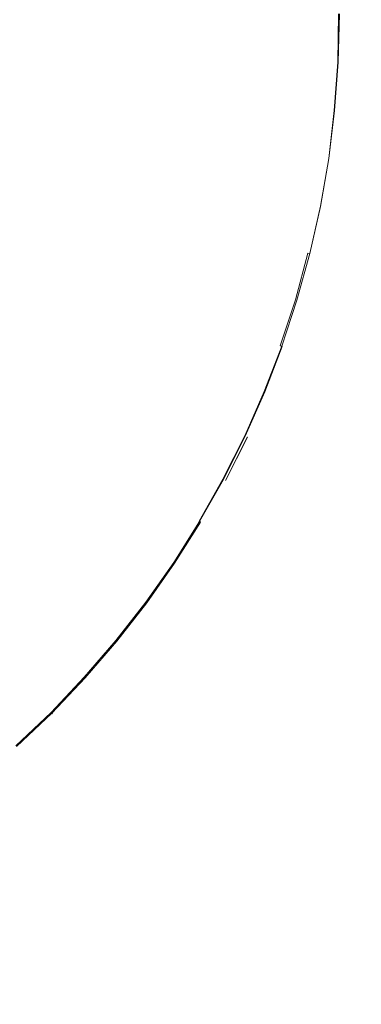
# Model space of a CAD drawing. Extents: x -740 to 860, y -323 to 577.
# Drawn here: x 69 to 82, y -31 to 7 of the extents above; entities that cross this region are included whole.
import ezdxf

# ---------------------------------------------------------------- set-up
doc = ezdxf.new("R2010")
doc.units = 0
doc.header["$LTSCALE"] = 500
doc.header["$MEASUREMENT"] = 0
doc.layers.add('BESCO_AKRYL', color=7, linetype='Continuous')
doc.layers.add('BESCO_KOREK', color=7, linetype='Continuous')

msp = doc.modelspace()

# ---------------------------------------------------------------- linework, layer by layer
at = {"layer": 'BESCO_AKRYL', "lineweight": 0}
for points, invisible_edges in [([(543.934, 449.534, -151.569), (582.379, 141.734, -151.569), (-451.638, -43.376, -151.569), (-443.423, 396.715, -151.569)], 15), ([(503.448, 426.496, -138.18), (-401.164, 378.104, -138.18), (-408.69, -25.105, -138.18), (538.67, 144.492, -138.18)], 15), ([(-382.961, -121.657, -138.18), (523.049, 35.164, -138.18), (538.67, 144.492, -138.18), (-408.69, -25.105, -138.18)], 15), ([(-423.556, -148.759, -151.569), (-451.638, -43.376, -151.569), (582.379, 141.734, -151.569), (565.329, 22.407, -151.569)], 15), ([(-388.896, -128.797, -137.785), (529.543, 30.409, -137.784), (523.049, 35.164, -138.18), (-382.961, -121.657, -138.18)], 15), ([(529.543, 30.409, -137.784), (-388.896, -128.797, -137.785), (-394.874, -135.787, -136.605), (536.085, 25.737, -136.602)], 15), ([(-400.785, -142.485, -134.662), (542.549, 21.249, -134.656), (536.085, 25.737, -136.602), (-394.874, -135.787, -136.605)], 15), ([(-430.033, -156.553, -151.174), (-423.556, -148.759, -151.569), (565.329, 22.407, -151.569), (572.416, 17.216, -151.173)], 15), ([(-406.518, -148.752, -131.991), (548.813, 17.044, -131.981), (542.549, 21.249, -134.656), (-400.785, -142.485, -134.662)], 15), ([(-436.558, -164.182, -149.994), (-430.033, -156.553, -151.174), (572.416, 17.216, -151.173), (579.556, 12.117, -149.991)], 15), ([(-411.964, -154.461, -128.637), (554.753, 13.21, -128.626), (548.813, 17.044, -131.981), (-406.518, -148.752, -131.991)], 15), ([(-417.024, -159.496, -124.66), (560.256, 9.833, -124.65), (554.753, 13.21, -128.626), (-411.964, -154.461, -128.637)], 14), ([(-443.01, -171.492, -148.051), (-436.558, -164.182, -149.994), (579.556, 12.117, -149.991), (586.613, 7.219, -148.045)], 15), ([(-421.599, -163.752, -120.131), (565.219, 6.981, -120.126), (560.256, 9.833, -124.65), (-417.024, -159.496, -124.66)], 15), ([(-449.267, -178.333, -145.38), (-443.01, -171.492, -148.051), (586.613, 7.219, -148.045), (593.449, 2.629, -145.37)], 15), ([(-425.608, -167.143, -115.128), (569.543, 4.721, -115.135), (565.219, 6.981, -120.126), (-421.599, -163.752, -120.131)], 15), ([(-428.976, -169.598, -109.739), (573.148, 3.098, -109.768), (569.543, 4.721, -115.135), (-425.608, -167.143, -115.128)], 15), ([(-431.639, -171.069, -104.059), (575.966, 2.148, -104.119), (573.148, 3.098, -109.768), (-428.976, -169.598, -109.739)], 15), ([(-455.212, -184.564, -142.026), (-449.267, -178.333, -145.38), (593.449, 2.629, -145.37), (599.933, -1.556, -142.015)], 15), ([(-431.639, -171.069, -104.059), (-586.223, -226.304, 286.849), (729.796, -28.968, 266.576), (575.966, 2.148, -104.119)], 15), ([(-460.734, -190.06, -138.049), (-455.212, -184.564, -142.026), (599.933, -1.556, -142.015), (605.939, -5.242, -138.039)], 7), ([(-465.728, -194.705, -133.52), (-460.734, -190.06, -138.049), (605.939, -5.242, -138.039), (611.355, -8.354, -133.515)], 11), ([(-470.103, -198.406, -128.517), (-465.728, -194.705, -133.52), (611.355, -8.354, -133.515), (616.075, -10.822, -128.524)], 15), ([(-473.779, -201.086, -123.128), (-470.103, -198.406, -128.517), (616.075, -10.822, -128.524), (620.01, -12.593, -123.157)], 15), ([(-476.687, -202.692, -117.448), (-473.779, -201.086, -123.128), (620.01, -12.593, -123.157), (623.086, -13.63, -117.508)], 15), ([(-476.687, -202.692, -117.448), (623.086, -13.63, -117.508), (790.986, -47.592, 274.82), (-645.41, -262.979, 274.82)], 11), ([(-586.393, -226.368, 287.249), (-586.581, -226.446, 287.639), (730.628, -29.203, 268.242), (730.183, -29.063, 267.426)], 15), ([(-586.223, -226.304, 286.849), (-586.393, -226.368, 287.249), (730.183, -29.063, 267.426), (729.796, -28.968, 266.576)], 15), ([(-586.79, -226.538, 288.016), (-587.016, -226.643, 288.38), (731.671, -29.614, 269.746), (731.125, -29.387, 269.017)], 15), ([(-586.581, -226.446, 287.639), (-586.79, -226.538, 288.016), (731.125, -29.387, 269.017), (730.628, -29.203, 268.242)], 15), ([(-587.258, -226.76, 288.728), (-587.516, -226.891, 289.06), (732.895, -30.189, 271.047), (732.261, -29.882, 270.425)], 15), ([(-587.016, -226.643, 288.38), (-587.258, -226.76, 288.728), (732.261, -29.882, 270.425), (731.671, -29.614, 269.746)], 15), ([(-587.516, -226.891, 289.06), (-587.79, -227.032, 289.374), (733.564, -30.534, 271.609), (732.895, -30.189, 271.047)], 15), ([(-587.79, -227.032, 289.374), (-588.077, -227.186, 289.67), (734.265, -30.912, 272.107), (733.564, -30.534, 271.609)], 15)]:
    msp.add_3dface(points, dxfattribs=dict(at, invisible_edges=invisible_edges))
at = {"layer": 'BESCO_KOREK', "lineweight": 0}
for points, invisible_edges in [([(80.887, 5.813, -134.268), (59.353, 6.87, -134.269), (59.373, 7.682, -134.269), (80.899, 7.682, -134.269)], 13), ([(66.123, 6.539, -128.058), (69.695, 6.362, -128.728), (69.727, 7.682, -128.728), (66.151, 7.682, -128.058)], 15), ([(69.695, 6.362, -128.728), (72.734, 6.213, -129.423), (72.77, 7.682, -129.423), (69.727, 7.682, -128.728)], 15), ([(72.734, 6.213, -129.423), (75.262, 6.089, -130.109), (75.302, 7.682, -130.109), (72.77, 7.682, -129.423)], 15), ([(75.262, 6.089, -130.109), (77.299, 5.989, -130.752), (77.34, 7.682, -130.752), (75.302, 7.682, -130.109)], 15), ([(77.299, 5.989, -130.752), (78.864, 5.912, -131.32), (78.907, 7.682, -131.32), (77.34, 7.682, -130.752)], 15), ([(78.864, 5.912, -131.32), (79.977, 5.857, -131.778), (80.021, 7.682, -131.778), (78.907, 7.682, -131.32)], 15), ([(79.977, 5.857, -131.778), (80.659, 5.824, -132.094), (80.704, 7.682, -132.094), (80.021, 7.682, -131.778)], 15), ([(80.659, 5.824, -132.094), (80.931, 5.81, -132.233), (80.977, 7.682, -132.233), (80.704, 7.682, -132.094)], 15), ([(81.028, 7.682, -134.253), (81.011, 5.806, -134.244), (80.887, 5.813, -134.268), (80.899, 7.682, -134.269)], 15), ([(80.931, 5.81, -132.233), (81.107, 5.802, -132.333), (81.152, 7.682, -132.333), (80.977, 7.682, -132.233)], 15), ([(81.143, 7.682, -134.206), (81.123, 5.801, -134.19), (81.011, 5.806, -134.244), (81.028, 7.682, -134.253)], 15), ([(81.107, 5.802, -132.333), (81.23, 5.796, -132.422), (81.277, 7.682, -132.422), (81.152, 7.682, -132.333)], 13), ([(81.241, 7.682, -134.134), (81.217, 5.796, -134.112), (81.123, 5.801, -134.19), (81.143, 7.682, -134.206)], 14), ([(81.32, 7.682, -134.039), (81.289, 5.793, -134.013), (81.217, 5.796, -134.112), (81.241, 7.682, -134.134)], 15), ([(81.23, 5.796, -132.422), (81.304, 5.792, -132.508), (81.35, 7.682, -132.508), (81.277, 7.682, -132.422)], 15), ([(81.374, 7.682, -133.928), (81.336, 5.79, -133.897), (81.289, 5.793, -134.013), (81.32, 7.682, -134.039)], 15), ([(81.304, 5.792, -132.508), (81.342, 5.79, -132.604), (81.387, 7.682, -132.604), (81.35, 7.682, -132.508)], 15), ([(81.398, 7.682, -133.802), (81.353, 5.79, -133.769), (81.336, 5.79, -133.897), (81.374, 7.682, -133.928)], 15), ([(81.342, 5.79, -132.604), (81.353, 5.79, -132.727), (81.4, 7.682, -132.727), (81.387, 7.682, -132.604)], 15), ([(81.353, 5.79, -132.727), (81.353, 5.79, -133.769), (81.398, 7.682, -133.802), (81.4, 7.682, -132.727)], 15), ([(80.749, 3.948, -134.268), (59.294, 6.062, -134.269), (59.353, 6.87, -134.269), (80.887, 5.813, -134.268)], 13), ([(66.039, 5.398, -128.058), (69.598, 5.046, -128.728), (69.695, 6.362, -128.728), (66.123, 6.539, -128.058)], 15), ([(69.598, 5.046, -128.728), (72.626, 4.748, -129.423), (72.734, 6.213, -129.423), (69.695, 6.362, -128.728)], 15), ([(72.626, 4.748, -129.423), (75.146, 4.5, -130.109), (75.262, 6.089, -130.109), (72.734, 6.213, -129.423)], 15), ([(80.552, 2.086, -134.265), (59.194, 5.257, -134.269), (59.294, 6.062, -134.269), (80.749, 3.948, -134.268)], 13), ([(75.146, 4.5, -130.109), (77.174, 4.299, -130.752), (77.299, 5.989, -130.752), (75.262, 6.089, -130.109)], 15), ([(77.174, 4.299, -130.752), (78.734, 4.146, -131.32), (78.864, 5.912, -131.32), (77.299, 5.989, -130.752)], 15), ([(78.734, 4.146, -131.32), (79.843, 4.037, -131.778), (79.977, 5.857, -131.778), (78.864, 5.912, -131.32)], 15), ([(79.843, 4.037, -131.778), (80.522, 3.97, -132.094), (80.659, 5.824, -132.094), (79.977, 5.857, -131.778)], 15), ([(80.522, 3.97, -132.094), (80.793, 3.943, -132.233), (80.931, 5.81, -132.233), (80.659, 5.824, -132.094)], 15), ([(80.873, 3.934, -134.244), (80.749, 3.948, -134.268), (80.887, 5.813, -134.268), (81.011, 5.806, -134.244)], 15), ([(80.793, 3.943, -132.233), (80.967, 3.926, -132.333), (81.107, 5.802, -132.333), (80.931, 5.81, -132.233)], 15), ([(80.984, 3.923, -134.19), (80.873, 3.934, -134.244), (81.011, 5.806, -134.244), (81.123, 5.801, -134.19)], 15), ([(80.967, 3.926, -132.333), (81.091, 3.913, -132.422), (81.23, 5.796, -132.422), (81.107, 5.802, -132.333)], 13), ([(81.078, 3.915, -134.112), (80.984, 3.923, -134.19), (81.123, 5.801, -134.19), (81.217, 5.796, -134.112)], 15), ([(81.151, 3.907, -134.013), (81.078, 3.915, -134.112), (81.217, 5.796, -134.112), (81.289, 5.793, -134.013)], 13), ([(81.091, 3.913, -132.422), (81.165, 3.907, -132.508), (81.304, 5.792, -132.508), (81.23, 5.796, -132.422)], 15), ([(81.198, 3.904, -133.897), (81.151, 3.907, -134.013), (81.289, 5.793, -134.013), (81.336, 5.79, -133.897)], 15), ([(81.165, 3.907, -132.508), (81.201, 3.902, -132.604), (81.342, 5.79, -132.604), (81.304, 5.792, -132.508)], 15), ([(81.213, 3.901, -133.769), (81.198, 3.904, -133.897), (81.336, 5.79, -133.897), (81.353, 5.79, -133.769)], 15), ([(81.201, 3.902, -132.604), (81.213, 3.901, -132.727), (81.353, 5.79, -132.727), (81.342, 5.79, -132.604)], 15), ([(81.213, 3.901, -132.727), (81.213, 3.901, -133.769), (81.353, 5.79, -133.769), (81.353, 5.79, -132.727)], 15), ([(65.898, 4.262, -128.058), (69.436, 3.736, -128.728), (69.598, 5.046, -128.728), (66.039, 5.398, -128.058)], 15), ([(80.233, 0.242, -134.265), (59.056, 4.457, -134.269), (59.194, 5.257, -134.269), (80.552, 2.086, -134.265)], 13), ([(69.436, 3.736, -128.728), (72.448, 3.289, -129.423), (72.626, 4.748, -129.423), (69.598, 5.046, -128.728)], 15), ([(72.448, 3.289, -129.423), (74.951, 2.918, -130.109), (75.146, 4.5, -130.109), (72.626, 4.748, -129.423)], 15), ([(79.822, -1.584, -134.265), (58.878, 3.665, -134.269), (59.056, 4.457, -134.269), (80.233, 0.242, -134.265)], 13), ([(65.703, 3.134, -128.058), (69.211, 2.435, -128.728), (69.436, 3.736, -128.728), (65.898, 4.262, -128.058)], 15), ([(74.951, 2.918, -130.109), (76.967, 2.619, -130.752), (77.174, 4.299, -130.752), (75.146, 4.5, -130.109)], 15), ([(76.967, 2.619, -130.752), (78.517, 2.388, -131.32), (78.734, 4.146, -131.32), (77.174, 4.299, -130.752)], 15), ([(78.517, 2.388, -131.32), (79.619, 2.225, -131.778), (79.843, 4.037, -131.778), (78.734, 4.146, -131.32)], 15), ([(79.619, 2.225, -131.778), (80.295, 2.124, -132.094), (80.522, 3.97, -132.094), (79.843, 4.037, -131.778)], 15), ([(80.295, 2.124, -132.094), (80.565, 2.084, -132.233), (80.793, 3.943, -132.233), (80.522, 3.97, -132.094)], 15), ([(80.873, 3.934, -134.244), (80.674, 2.068, -134.233), (80.552, 2.086, -134.265), (80.749, 3.948, -134.268)], 15), ([(80.565, 2.084, -132.233), (80.738, 2.059, -132.333), (80.967, 3.926, -132.333), (80.793, 3.943, -132.233)], 15), ([(80.984, 3.923, -134.19), (80.779, 2.052, -134.173), (80.674, 2.068, -134.233), (80.873, 3.934, -134.244)], 15), ([(80.738, 2.059, -132.333), (80.862, 2.04, -132.422), (81.091, 3.913, -132.422), (80.967, 3.926, -132.333)], 13), ([(81.078, 3.915, -134.112), (80.869, 2.039, -134.089), (80.779, 2.052, -134.173), (80.984, 3.923, -134.19)], 14), ([(80.862, 2.04, -132.422), (80.934, 2.029, -132.508), (81.165, 3.907, -132.508), (81.091, 3.913, -132.422)], 15), ([(81.151, 3.907, -134.013), (80.934, 2.03, -133.985), (80.869, 2.039, -134.089), (81.078, 3.915, -134.112)], 15), ([(81.198, 3.904, -133.897), (80.973, 2.024, -133.866), (80.934, 2.03, -133.985), (81.151, 3.907, -134.013)], 15), ([(80.934, 2.029, -132.508), (80.97, 2.024, -132.604), (81.201, 3.902, -132.604), (81.165, 3.907, -132.508)], 15), ([(80.97, 2.024, -132.604), (80.982, 2.022, -132.727), (81.213, 3.901, -132.727), (81.201, 3.902, -132.604)], 15), ([(81.213, 3.901, -133.769), (80.973, 2.024, -133.866), (81.198, 3.904, -133.897), (81.213, 3.901, -133.769)], 15), ([(80.982, 2.022, -132.727), (80.973, 2.024, -133.866), (81.213, 3.901, -133.769), (81.213, 3.901, -132.727)], 15), ([(79.353, -3.398, -134.26), (58.662, 2.884, -134.269), (58.878, 3.665, -134.269), (79.822, -1.584, -134.265)], 13), ([(69.211, 2.435, -128.728), (72.196, 1.842, -129.423), (72.448, 3.289, -129.423), (69.436, 3.736, -128.728)], 15), ([(65.453, 2.018, -128.058), (68.922, 1.148, -128.728), (69.211, 2.435, -128.728), (65.703, 3.134, -128.058)], 15), ([(72.196, 1.842, -129.423), (74.678, 1.347, -130.109), (74.951, 2.918, -130.109), (72.448, 3.289, -129.423)], 15), ([(78.766, -5.177, -134.26), (58.409, 2.113, -134.269), (58.662, 2.884, -134.269), (79.353, -3.398, -134.26)], 13), ([(74.678, 1.347, -130.109), (76.678, 0.949, -130.752), (76.967, 2.619, -130.752), (74.951, 2.918, -130.109)], 15), ([(68.922, 1.148, -128.728), (71.874, 0.408, -129.423), (72.196, 1.842, -129.423), (69.211, 2.435, -128.728)], 15), ([(76.678, 0.949, -130.752), (78.214, 0.644, -131.32), (78.517, 2.388, -131.32), (76.967, 2.619, -130.752)], 15), ([(78.214, 0.644, -131.32), (79.308, 0.426, -131.778), (79.619, 2.225, -131.778), (78.517, 2.388, -131.32)], 15), ([(78.092, -6.925, -134.26), (58.116, 1.357, -134.269), (58.409, 2.113, -134.269), (78.766, -5.177, -134.26)], 13), ([(65.147, 0.915, -128.058), (68.571, -0.125, -128.728), (68.922, 1.148, -128.728), (65.453, 2.018, -128.058)], 15), ([(79.308, 0.426, -131.778), (79.977, 0.293, -132.094), (80.295, 2.124, -132.094), (79.619, 2.225, -131.778)], 15), ([(79.977, 0.293, -132.094), (80.244, 0.239, -132.233), (80.565, 2.084, -132.233), (80.295, 2.124, -132.094)], 15), ([(80.352, 0.217, -134.233), (80.233, 0.242, -134.265), (80.552, 2.086, -134.265), (80.674, 2.068, -134.233)], 15), ([(80.244, 0.239, -132.233), (80.417, 0.206, -132.333), (80.738, 2.059, -132.333), (80.565, 2.084, -132.233)], 15), ([(80.458, 0.197, -134.173), (80.352, 0.217, -134.233), (80.674, 2.068, -134.233), (80.779, 2.052, -134.173)], 15), ([(80.417, 0.206, -132.333), (80.538, 0.181, -132.422), (80.862, 2.04, -132.422), (80.738, 2.059, -132.333)], 13), ([(80.545, 0.18, -134.089), (80.458, 0.197, -134.173), (80.779, 2.052, -134.173), (80.869, 2.039, -134.089)], 15), ([(80.538, 0.181, -132.422), (80.61, 0.167, -132.508), (80.934, 2.029, -132.508), (80.862, 2.04, -132.422)], 15), ([(80.61, 0.167, -133.985), (80.545, 0.18, -134.089), (80.869, 2.039, -134.089), (80.934, 2.03, -133.985)], 13), ([(80.649, 0.159, -133.866), (80.61, 0.167, -133.985), (80.934, 2.03, -133.985), (80.973, 2.024, -133.866)], 15), ([(80.61, 0.167, -132.508), (80.648, 0.159, -132.604), (80.97, 2.024, -132.604), (80.934, 2.029, -132.508)], 15), ([(80.648, 0.159, -132.604), (80.659, 0.156, -132.727), (80.982, 2.022, -132.727), (80.97, 2.024, -132.604)], 15), ([(80.659, 0.156, -132.727), (80.649, 0.159, -133.866), (80.973, 2.024, -133.866), (80.982, 2.022, -132.727)], 15), ([(71.874, 0.408, -129.423), (74.33, -0.208, -130.109), (74.678, 1.347, -130.109), (72.196, 1.842, -129.423)], 15), ([(77.335, -8.637, -134.26), (57.787, 0.614, -134.269), (58.116, 1.357, -134.269), (78.092, -6.925, -134.26)], 13), ([(74.33, -0.208, -130.109), (76.306, -0.703, -130.752), (76.678, 0.949, -130.752), (74.678, 1.347, -130.109)], 15), ([(68.571, -0.125, -128.728), (71.483, -1.008, -129.423), (71.874, 0.408, -129.423), (68.922, 1.148, -128.728)], 15), ([(76.306, -0.703, -130.752), (77.827, -1.084, -131.32), (78.214, 0.644, -131.32), (76.678, 0.949, -130.752)], 15), ([(76.492, -10.31, -134.26), (57.423, -0.111, -134.269), (57.787, 0.614, -134.269), (77.335, -8.637, -134.26)], 13), ([(71.483, -1.008, -129.423), (73.904, -1.744, -130.109), (74.33, -0.208, -130.109), (71.874, 0.408, -129.423)], 15), ([(77.827, -1.084, -131.32), (78.907, -1.355, -131.778), (79.308, 0.426, -131.778), (78.214, 0.644, -131.32)], 15), ([(78.907, -1.355, -131.778), (79.57, -1.522, -132.094), (79.977, 0.293, -132.094), (79.308, 0.426, -131.778)], 15), ([(79.57, -1.522, -132.094), (79.835, -1.587, -132.233), (80.244, 0.239, -132.233), (79.977, 0.293, -132.094)], 15), ([(79.941, -1.615, -134.233), (79.822, -1.584, -134.265), (80.233, 0.242, -134.265), (80.352, 0.217, -134.233)], 15), ([(79.835, -1.587, -132.233), (80.005, -1.63, -132.333), (80.417, 0.206, -132.333), (80.244, 0.239, -132.233)], 15), ([(80.045, -1.641, -134.173), (79.941, -1.615, -134.233), (80.352, 0.217, -134.233), (80.458, 0.197, -134.173)], 15), ([(80.005, -1.63, -132.333), (80.125, -1.661, -132.422), (80.538, 0.181, -132.422), (80.417, 0.206, -132.333)], 13), ([(80.132, -1.662, -134.089), (80.045, -1.641, -134.173), (80.458, 0.197, -134.173), (80.545, 0.18, -134.089)], 15), ([(80.125, -1.661, -132.422), (80.197, -1.678, -132.508), (80.61, 0.167, -132.508), (80.538, 0.181, -132.422)], 15), ([(80.197, -1.678, -133.985), (80.132, -1.662, -134.089), (80.545, 0.18, -134.089), (80.61, 0.167, -133.985)], 13), ([(80.197, -1.678, -132.508), (80.233, -1.688, -132.604), (80.648, 0.159, -132.604), (80.61, 0.167, -132.508)], 15), ([(80.236, -1.688, -133.866), (80.197, -1.678, -133.985), (80.61, 0.167, -133.985), (80.649, 0.159, -133.866)], 15), ([(80.233, -1.688, -132.604), (80.244, -1.689, -132.727), (80.659, 0.156, -132.727), (80.648, 0.159, -132.604)], 15), ([(80.244, -1.689, -132.727), (80.236, -1.688, -133.866), (80.649, 0.159, -133.866), (80.659, 0.156, -132.727)], 15), ([(75.569, -11.941, -134.26), (57.023, -0.816, -134.269), (57.423, -0.111, -134.269), (76.492, -10.31, -134.26)], 13), ([(68.156, -1.377, -128.728), (71.022, -2.403, -129.423), (71.483, -1.008, -129.423), (68.571, -0.125, -128.728)], 15), ([(73.904, -1.744, -130.109), (75.855, -2.335, -130.752), (76.306, -0.703, -130.752), (74.33, -0.208, -130.109)], 15), ([(75.855, -2.335, -130.752), (77.354, -2.791, -131.32), (77.827, -1.084, -131.32), (76.306, -0.703, -130.752)], 15), ([(74.568, -13.523, -134.26), (56.589, -1.501, -134.269), (57.023, -0.816, -134.269), (75.569, -11.941, -134.26)], 13), ([(71.022, -2.403, -129.423), (73.405, -3.257, -130.109), (73.904, -1.744, -130.109), (71.483, -1.008, -129.423)], 15), ([(77.354, -2.791, -131.32), (78.421, -3.114, -131.778), (78.907, -1.355, -131.778), (77.827, -1.084, -131.32)], 15), ([(73.491, -15.054, -134.26), (56.123, -2.165, -134.269), (56.589, -1.501, -134.269), (74.568, -13.523, -134.26)], 13), ([(67.682, -2.609, -128.728), (70.493, -3.774, -129.423), (71.022, -2.403, -129.423), (68.156, -1.377, -128.728)], 15), ([(78.421, -3.114, -131.778), (79.074, -3.313, -132.094), (79.57, -1.522, -132.094), (78.907, -1.355, -131.778)], 15), ([(79.074, -3.313, -132.094), (79.335, -3.392, -132.233), (79.835, -1.587, -132.233), (79.57, -1.522, -132.094)], 15), ([(73.405, -3.257, -130.109), (75.324, -3.945, -130.752), (75.855, -2.335, -130.752), (73.904, -1.744, -130.109)], 15), ([(79.335, -3.392, -132.233), (79.503, -3.443, -132.333), (80.005, -1.63, -132.333), (79.835, -1.587, -132.233)], 15), ([(79.941, -1.615, -134.233), (79.467, -3.432, -134.221), (79.353, -3.398, -134.26), (79.822, -1.584, -134.265)], 15), ([(80.045, -1.641, -134.173), (79.568, -3.462, -134.154), (79.467, -3.432, -134.221), (79.941, -1.615, -134.233)], 14), ([(79.503, -3.443, -132.333), (79.622, -3.479, -132.422), (80.125, -1.661, -132.422), (80.005, -1.63, -132.333)], 13), ([(80.132, -1.662, -134.089), (79.648, -3.487, -134.065), (79.568, -3.462, -134.154), (80.045, -1.641, -134.173)], 7), ([(79.622, -3.479, -132.422), (79.692, -3.501, -132.508), (80.197, -1.678, -132.508), (80.125, -1.661, -132.422)], 15), ([(80.197, -1.678, -133.985), (79.705, -3.504, -133.957), (79.648, -3.487, -134.065), (80.132, -1.662, -134.089)], 15), ([(79.692, -3.501, -132.508), (79.728, -3.511, -132.604), (80.233, -1.688, -132.604), (80.197, -1.678, -132.508)], 15), ([(80.236, -1.688, -133.866), (79.735, -3.514, -133.835), (79.705, -3.504, -133.957), (80.197, -1.678, -133.985)], 15), ([(79.728, -3.511, -132.604), (79.739, -3.515, -132.727), (80.244, -1.689, -132.727), (80.233, -1.688, -132.604)], 15), ([(79.739, -3.515, -132.727), (79.735, -3.514, -133.835), (80.236, -1.688, -133.866), (80.244, -1.689, -132.727)], 15), ([(72.339, -16.532, -134.26), (55.624, -2.805, -134.269), (56.123, -2.165, -134.269), (73.491, -15.054, -134.26)], 13), ([(67.148, -3.815, -128.728), (69.898, -5.119, -129.423), (70.493, -3.774, -129.423), (67.682, -2.609, -128.728)], 15), ([(70.493, -3.774, -129.423), (72.831, -4.744, -130.109), (73.405, -3.257, -130.109), (71.022, -2.403, -129.423)], 15), ([(75.324, -3.945, -130.752), (76.799, -4.472, -131.32), (77.354, -2.791, -131.32), (75.855, -2.335, -130.752)], 15), ([(71.115, -17.951, -134.26), (55.095, -3.419, -134.269), (55.624, -2.805, -134.269), (72.339, -16.532, -134.26)], 13), ([(76.799, -4.472, -131.32), (77.849, -4.848, -131.778), (78.421, -3.114, -131.778), (77.354, -2.791, -131.32)], 15), ([(69.756, -19.238, -134.269), (54.536, -4.006, -134.269), (55.095, -3.419, -134.269), (71.115, -17.951, -134.26)], 13), ([(72.831, -4.744, -130.109), (74.716, -5.525, -130.752), (75.324, -3.945, -130.752), (73.405, -3.257, -130.109)], 15), ([(77.849, -4.848, -131.778), (78.492, -5.078, -132.094), (79.074, -3.313, -132.094), (78.421, -3.114, -131.778)], 15), ([(78.492, -5.078, -132.094), (78.748, -5.17, -132.233), (79.335, -3.392, -132.233), (79.074, -3.313, -132.094)], 15), ([(78.748, -5.17, -132.233), (78.914, -5.229, -132.333), (79.503, -3.443, -132.333), (79.335, -3.392, -132.233)], 15), ([(78.878, -5.216, -134.221), (78.766, -5.177, -134.26), (79.353, -3.398, -134.26), (79.467, -3.432, -134.221)], 15), ([(78.976, -5.251, -134.154), (78.878, -5.216, -134.221), (79.467, -3.432, -134.221), (79.568, -3.462, -134.154)], 15), ([(78.914, -5.229, -132.333), (79.03, -5.271, -132.422), (79.622, -3.479, -132.422), (79.503, -3.443, -132.333)], 13), ([(66.555, -4.994, -128.728), (69.239, -6.431, -129.423), (69.898, -5.119, -129.423), (67.148, -3.815, -128.728)], 15), ([(69.898, -5.119, -129.423), (72.187, -6.201, -130.109), (72.831, -4.744, -130.109), (70.493, -3.774, -129.423)], 15), ([(79.055, -5.28, -134.065), (78.976, -5.251, -134.154), (79.568, -3.462, -134.154), (79.648, -3.487, -134.065)], 13), ([(79.03, -5.271, -132.422), (79.1, -5.296, -132.508), (79.692, -3.501, -132.508), (79.622, -3.479, -132.422)], 15), ([(79.111, -5.301, -133.957), (79.055, -5.28, -134.065), (79.648, -3.487, -134.065), (79.705, -3.504, -133.957)], 15), ([(79.1, -5.296, -132.508), (79.135, -5.308, -132.604), (79.728, -3.511, -132.604), (79.692, -3.501, -132.508)], 15), ([(79.142, -5.312, -133.835), (79.111, -5.301, -133.957), (79.705, -3.504, -133.957), (79.735, -3.514, -133.835)], 15), ([(79.135, -5.308, -132.604), (79.146, -5.312, -132.727), (79.739, -3.515, -132.727), (79.728, -3.511, -132.604)], 15), ([(79.146, -5.312, -132.727), (79.142, -5.312, -133.835), (79.735, -3.514, -133.835), (79.739, -3.515, -132.727)], 15), ([(68.47, -20.599, -134.26), (53.948, -4.566, -134.269), (54.536, -4.006, -134.269), (69.756, -19.238, -134.269)], 13), ([(74.716, -5.525, -130.752), (76.162, -6.124, -131.32), (76.799, -4.472, -131.32), (75.324, -3.945, -130.752)], 15), ([(76.162, -6.124, -131.32), (77.192, -6.551, -131.778), (77.849, -4.848, -131.778), (76.799, -4.472, -131.32)], 15), ([(72.187, -6.201, -130.109), (74.03, -7.072, -130.752), (74.716, -5.525, -130.752), (72.831, -4.744, -130.109)], 15), ([(77.192, -6.551, -131.778), (77.823, -6.812, -132.094), (78.492, -5.078, -132.094), (77.849, -4.848, -131.778)], 15), ([(65.905, -6.143, -128.728), (68.514, -7.709, -129.423), (69.239, -6.431, -129.423), (66.555, -4.994, -128.728)], 15), ([(69.239, -6.431, -129.423), (71.47, -7.624, -130.109), (72.187, -6.201, -130.109), (69.898, -5.119, -129.423)], 15), ([(77.823, -6.812, -132.094), (78.076, -6.917, -132.233), (78.748, -5.17, -132.233), (78.492, -5.078, -132.094)], 15), ([(78.076, -6.917, -132.233), (78.236, -6.985, -132.333), (78.914, -5.229, -132.333), (78.748, -5.17, -132.233)], 15), ([(78.203, -6.97, -134.221), (78.092, -6.925, -134.26), (78.766, -5.177, -134.26), (78.878, -5.216, -134.221)], 15), ([(78.298, -7.01, -134.154), (78.203, -6.97, -134.221), (78.878, -5.216, -134.221), (78.976, -5.251, -134.154)], 15), ([(78.236, -6.985, -132.333), (78.352, -7.032, -132.422), (79.03, -5.271, -132.422), (78.914, -5.229, -132.333)], 13), ([(78.376, -7.042, -134.065), (78.298, -7.01, -134.154), (78.976, -5.251, -134.154), (79.055, -5.28, -134.065)], 11), ([(78.352, -7.032, -132.422), (78.42, -7.061, -132.508), (79.1, -5.296, -132.508), (79.03, -5.271, -132.422)], 15), ([(78.431, -7.065, -133.957), (78.376, -7.042, -134.065), (79.055, -5.28, -134.065), (79.111, -5.301, -133.957)], 13), ([(78.42, -7.061, -132.508), (78.455, -7.075, -132.604), (79.135, -5.308, -132.604), (79.1, -5.296, -132.508)], 15), ([(78.462, -7.078, -133.835), (78.431, -7.065, -133.957), (79.111, -5.301, -133.957), (79.142, -5.312, -133.835)], 15), ([(78.455, -7.075, -132.604), (78.466, -7.079, -132.727), (79.146, -5.312, -132.727), (79.135, -5.308, -132.604)], 15), ([(78.466, -7.079, -132.727), (78.462, -7.078, -133.835), (79.142, -5.312, -133.835), (79.146, -5.312, -132.727)], 15), ([(74.03, -7.072, -130.752), (75.446, -7.743, -131.32), (76.162, -6.124, -131.32), (74.716, -5.525, -130.752)], 15), ([(75.446, -7.743, -131.32), (76.454, -8.221, -131.778), (77.192, -6.551, -131.778), (76.162, -6.124, -131.32)], 15), ([(68.514, -7.709, -129.423), (70.685, -9.011, -130.109), (71.47, -7.624, -130.109), (69.239, -6.431, -129.423)], 15), ([(71.47, -7.624, -130.109), (73.268, -8.586, -130.752), (74.03, -7.072, -130.752), (72.187, -6.201, -130.109)], 15), ([(76.454, -8.221, -131.778), (77.07, -8.513, -132.094), (77.823, -6.812, -132.094), (77.192, -6.551, -131.778)], 15), ([(77.07, -8.513, -132.094), (77.317, -8.629, -132.233), (78.076, -6.917, -132.233), (77.823, -6.812, -132.094)], 15), ([(73.268, -8.586, -130.752), (74.649, -9.325, -131.32), (75.446, -7.743, -131.32), (74.03, -7.072, -130.752)], 15), ([(77.317, -8.629, -132.233), (77.476, -8.704, -132.333), (78.236, -6.985, -132.333), (78.076, -6.917, -132.233)], 15), ([(77.441, -8.688, -134.221), (77.335, -8.637, -134.26), (78.092, -6.925, -134.26), (78.203, -6.97, -134.221)], 15), ([(77.535, -8.733, -134.154), (77.441, -8.688, -134.221), (78.203, -6.97, -134.221), (78.298, -7.01, -134.154)], 15), ([(77.476, -8.704, -132.333), (77.589, -8.757, -132.422), (78.352, -7.032, -132.422), (78.236, -6.985, -132.333)], 13), ([(77.611, -8.768, -134.065), (77.535, -8.733, -134.154), (78.298, -7.01, -134.154), (78.376, -7.042, -134.065)], 15), ([(77.589, -8.757, -132.422), (77.654, -8.789, -132.508), (78.42, -7.061, -132.508), (78.352, -7.032, -132.422)], 15), ([(77.665, -8.794, -133.957), (77.611, -8.768, -134.065), (78.376, -7.042, -134.065), (78.431, -7.065, -133.957)], 13), ([(77.654, -8.789, -132.508), (77.687, -8.805, -132.604), (78.455, -7.075, -132.604), (78.42, -7.061, -132.508)], 15), ([(77.694, -8.808, -133.835), (77.665, -8.794, -133.957), (78.431, -7.065, -133.957), (78.462, -7.078, -133.835)], 15), ([(77.687, -8.805, -132.604), (77.698, -8.81, -132.727), (78.466, -7.079, -132.727), (78.455, -7.075, -132.604)], 14), ([(77.698, -8.81, -132.727), (77.694, -8.808, -133.835), (78.462, -7.078, -133.835), (78.466, -7.079, -132.727)], 15), ([(70.685, -9.011, -130.109), (72.434, -10.06, -130.752), (73.268, -8.586, -130.752), (71.47, -7.624, -130.109)], 15), ([(67.729, -8.95, -129.423), (69.833, -10.357, -130.109), (70.685, -9.011, -130.109), (68.514, -7.709, -129.423)], 15), ([(74.649, -9.325, -131.32), (75.632, -9.851, -131.778), (76.454, -8.221, -131.778), (75.446, -7.743, -131.32)], 15), ([(75.632, -9.851, -131.778), (76.235, -10.173, -132.094), (77.07, -8.513, -132.094), (76.454, -8.221, -131.778)], 15), ([(72.434, -10.06, -130.752), (73.777, -10.866, -131.32), (74.649, -9.325, -131.32), (73.268, -8.586, -130.752)], 15), ([(76.235, -10.173, -132.094), (76.476, -10.301, -132.233), (77.317, -8.629, -132.233), (77.07, -8.513, -132.094)], 15), ([(76.476, -10.301, -132.233), (76.631, -10.384, -132.333), (77.476, -8.704, -132.333), (77.317, -8.629, -132.233)], 15), ([(76.598, -10.367, -134.221), (76.492, -10.31, -134.26), (77.335, -8.637, -134.26), (77.441, -8.688, -134.221)], 15), ([(76.689, -10.415, -134.154), (76.598, -10.367, -134.221), (77.441, -8.688, -134.221), (77.535, -8.733, -134.154)], 15), ([(76.631, -10.384, -132.333), (76.74, -10.443, -132.422), (77.589, -8.757, -132.422), (77.476, -8.704, -132.333)], 13), ([(76.764, -10.455, -134.065), (76.689, -10.415, -134.154), (77.535, -8.733, -134.154), (77.611, -8.768, -134.065)], 15), ([(76.74, -10.443, -132.422), (76.805, -10.478, -132.508), (77.654, -8.789, -132.508), (77.589, -8.757, -132.422)], 15), ([(76.816, -10.483, -133.957), (76.764, -10.455, -134.065), (77.611, -8.768, -134.065), (77.665, -8.794, -133.957)], 13), ([(76.805, -10.478, -132.508), (76.837, -10.495, -132.604), (77.687, -8.805, -132.604), (77.654, -8.789, -132.508)], 13), ([(76.844, -10.498, -133.835), (76.816, -10.483, -133.957), (77.665, -8.794, -133.957), (77.694, -8.808, -133.835)], 15), ([(77.698, -8.81, -132.727), (76.848, -10.5, -132.727), (76.837, -10.495, -132.604), (77.698, -8.81, -132.727)], 10), ([(76.848, -10.5, -132.727), (76.844, -10.498, -133.835), (77.694, -8.808, -133.835), (77.698, -8.81, -132.727)], 15), ([(66.884, -10.152, -129.423), (68.916, -11.66, -130.109), (69.833, -10.357, -130.109), (67.729, -8.95, -129.423)], 15), ([(69.833, -10.357, -130.109), (71.528, -11.491, -130.752), (72.434, -10.06, -130.752), (70.685, -9.011, -130.109)], 15), ([(73.777, -10.866, -131.32), (74.734, -11.439, -131.778), (75.632, -9.851, -131.778), (74.649, -9.325, -131.32)], 15), ([(74.734, -11.439, -131.778), (75.32, -11.79, -132.094), (76.235, -10.173, -132.094), (75.632, -9.851, -131.778)], 15), ([(65.981, -11.31, -129.423), (67.936, -12.917, -130.109), (68.916, -11.66, -130.109), (66.884, -10.152, -129.423)], 15), ([(71.528, -11.491, -130.752), (72.831, -12.361, -131.32), (73.777, -10.866, -131.32), (72.434, -10.06, -130.752)], 15), ([(75.32, -11.79, -132.094), (75.554, -11.93, -132.233), (76.476, -10.301, -132.233), (76.235, -10.173, -132.094)], 15), ([(75.554, -11.93, -132.233), (75.703, -12.021, -132.333), (76.631, -10.384, -132.333), (76.476, -10.301, -132.233)], 15), ([(75.673, -12.002, -134.221), (75.569, -11.941, -134.26), (76.492, -10.31, -134.26), (76.598, -10.367, -134.221)], 15), ([(68.916, -11.66, -130.109), (70.554, -12.876, -130.752), (71.528, -11.491, -130.752), (69.833, -10.357, -130.109)], 15), ([(75.76, -12.055, -134.154), (75.673, -12.002, -134.221), (76.598, -10.367, -134.221), (76.689, -10.415, -134.154)], 15), ([(75.703, -12.021, -132.333), (75.811, -12.085, -132.422), (76.74, -10.443, -132.422), (76.631, -10.384, -132.333)], 13), ([(75.833, -12.098, -134.065), (75.76, -12.055, -134.154), (76.689, -10.415, -134.154), (76.764, -10.455, -134.065)], 15), ([(75.811, -12.085, -132.422), (75.873, -12.123, -132.508), (76.805, -10.478, -132.508), (76.74, -10.443, -132.422)], 15), ([(75.884, -12.129, -133.957), (75.833, -12.098, -134.065), (76.764, -10.455, -134.065), (76.816, -10.483, -133.957)], 13), ([(75.873, -12.123, -132.508), (75.905, -12.141, -132.604), (76.837, -10.495, -132.604), (76.805, -10.478, -132.508)], 15), ([(75.912, -12.145, -133.835), (75.884, -12.129, -133.957), (76.816, -10.483, -133.957), (76.844, -10.498, -133.835)], 15), ([(75.905, -12.141, -132.604), (75.916, -12.148, -132.727), (76.848, -10.5, -132.727), (76.837, -10.495, -132.604)], 11), ([(75.916, -12.148, -132.727), (75.912, -12.145, -133.835), (76.844, -10.498, -133.835), (76.848, -10.5, -132.727)], 15), ([(72.831, -12.361, -131.32), (73.757, -12.981, -131.778), (74.734, -11.439, -131.778), (73.777, -10.866, -131.32)], 15), ([(70.554, -12.876, -130.752), (71.812, -13.81, -131.32), (72.831, -12.361, -131.32), (71.528, -11.491, -130.752)], 15), ([(73.757, -12.981, -131.778), (74.326, -13.361, -132.094), (75.32, -11.79, -132.094), (74.734, -11.439, -131.778)], 15), ([(67.936, -12.917, -130.109), (69.512, -14.211, -130.752), (70.554, -12.876, -130.752), (68.916, -11.66, -130.109)], 15), ([(74.326, -13.361, -132.094), (74.552, -13.512, -132.233), (75.554, -11.93, -132.233), (75.32, -11.79, -132.094)], 15), ([(74.552, -13.512, -132.233), (74.698, -13.61, -132.333), (75.703, -12.021, -132.333), (75.554, -11.93, -132.233)], 15), ([(74.667, -13.59, -134.221), (74.568, -13.523, -134.26), (75.569, -11.941, -134.26), (75.673, -12.002, -134.221)], 15), ([(74.753, -13.648, -134.154), (74.667, -13.59, -134.221), (75.673, -12.002, -134.221), (75.76, -12.055, -134.154)], 15), ([(74.698, -13.61, -132.333), (74.801, -13.679, -132.422), (75.811, -12.085, -132.422), (75.703, -12.021, -132.333)], 15), ([(74.824, -13.694, -134.065), (74.753, -13.648, -134.154), (75.76, -12.055, -134.154), (75.833, -12.098, -134.065)], 15), ([(74.801, -13.679, -132.422), (74.862, -13.72, -132.508), (75.873, -12.123, -132.508), (75.811, -12.085, -132.422)], 9), ([(74.873, -13.728, -133.957), (74.824, -13.694, -134.065), (75.833, -12.098, -134.065), (75.884, -12.129, -133.957)], 13), ([(74.862, -13.72, -132.508), (74.893, -13.741, -132.604), (75.905, -12.141, -132.604), (75.873, -12.123, -132.508)], 15), ([(74.9, -13.745, -133.835), (74.873, -13.728, -133.957), (75.884, -12.129, -133.957), (75.912, -12.145, -133.835)], 15), ([(74.893, -13.741, -132.604), (74.904, -13.747, -132.727), (75.916, -12.148, -132.727), (75.905, -12.141, -132.604)], 15), ([(74.904, -13.747, -132.727), (74.9, -13.745, -133.835), (75.912, -12.145, -133.835), (75.916, -12.148, -132.727)], 15), ([(71.812, -13.81, -131.32), (72.708, -14.474, -131.778), (73.757, -12.981, -131.778), (72.831, -12.361, -131.32)], 15), ([(66.896, -14.124, -130.109), (68.408, -15.494, -130.752), (69.512, -14.211, -130.752), (67.936, -12.917, -130.109)], 15), ([(69.512, -14.211, -130.752), (70.724, -15.206, -131.32), (71.812, -13.81, -131.32), (70.554, -12.876, -130.752)], 15), ([(72.708, -14.474, -131.778), (73.257, -14.882, -132.094), (74.326, -13.361, -132.094), (73.757, -12.981, -131.778)], 15), ([(73.257, -14.882, -132.094), (73.474, -15.043, -132.233), (74.552, -13.512, -132.233), (74.326, -13.361, -132.094)], 15), ([(73.474, -15.043, -132.233), (73.615, -15.148, -132.333), (74.698, -13.61, -132.333), (74.552, -13.512, -132.233)], 15), ([(73.586, -15.126, -134.221), (73.491, -15.054, -134.26), (74.568, -13.523, -134.26), (74.667, -13.59, -134.221)], 15), ([(73.669, -15.188, -134.154), (73.586, -15.126, -134.221), (74.667, -13.59, -134.221), (74.753, -13.648, -134.154)], 15), ([(73.615, -15.148, -132.333), (73.716, -15.222, -132.422), (74.801, -13.679, -132.422), (74.698, -13.61, -132.333)], 15), ([(73.737, -15.238, -134.065), (73.669, -15.188, -134.154), (74.753, -13.648, -134.154), (74.824, -13.694, -134.065)], 15), ([(73.716, -15.222, -132.422), (73.775, -15.267, -132.508), (74.862, -13.72, -132.508), (74.801, -13.679, -132.422)], 13), ([(73.784, -15.274, -133.957), (73.737, -15.238, -134.065), (74.824, -13.694, -134.065), (74.873, -13.728, -133.957)], 13), ([(73.775, -15.267, -132.508), (73.804, -15.289, -132.604), (74.893, -13.741, -132.604), (74.862, -13.72, -132.508)], 15), ([(73.81, -15.293, -133.835), (73.784, -15.274, -133.957), (74.873, -13.728, -133.957), (74.9, -13.745, -133.835)], 15), ([(73.804, -15.289, -132.604), (73.814, -15.296, -132.727), (74.904, -13.747, -132.727), (74.893, -13.741, -132.604)], 15), ([(73.814, -15.296, -132.727), (73.81, -15.293, -133.835), (74.9, -13.745, -133.835), (74.904, -13.747, -132.727)], 15), ([(70.724, -15.206, -131.32), (71.585, -15.913, -131.778), (72.708, -14.474, -131.778), (71.812, -13.81, -131.32)], 15), ([(68.408, -15.494, -130.752), (69.568, -16.547, -131.32), (70.724, -15.206, -131.32), (69.512, -14.211, -130.752)], 15), ([(71.585, -15.913, -131.778), (72.113, -16.346, -132.094), (73.257, -14.882, -132.094), (72.708, -14.474, -131.778)], 15), ([(72.113, -16.346, -132.094), (72.324, -16.52, -132.233), (73.474, -15.043, -132.233), (73.257, -14.882, -132.094)], 15), ([(69.568, -16.547, -131.32), (70.393, -17.295, -131.778), (71.585, -15.913, -131.778), (70.724, -15.206, -131.32)], 15), ([(72.324, -16.52, -132.233), (72.459, -16.631, -132.333), (73.615, -15.148, -132.333), (73.474, -15.043, -132.233)], 15), ([(72.43, -16.608, -134.221), (72.339, -16.532, -134.26), (73.491, -15.054, -134.26), (73.586, -15.126, -134.221)], 15), ([(72.51, -16.674, -134.154), (72.43, -16.608, -134.221), (73.586, -15.126, -134.221), (73.669, -15.188, -134.154)], 15), ([(72.459, -16.631, -132.333), (72.556, -16.71, -132.422), (73.716, -15.222, -132.422), (73.615, -15.148, -132.333)], 15), ([(72.575, -16.727, -134.065), (72.51, -16.674, -134.154), (73.669, -15.188, -134.154), (73.737, -15.238, -134.065)], 15), ([(72.556, -16.71, -132.422), (72.613, -16.757, -132.508), (73.775, -15.267, -132.508), (73.716, -15.222, -132.422)], 13), ([(72.622, -16.765, -133.957), (72.575, -16.727, -134.065), (73.737, -15.238, -134.065), (73.784, -15.274, -133.957)], 13), ([(72.613, -16.757, -132.508), (72.642, -16.781, -132.604), (73.804, -15.289, -132.604), (73.775, -15.267, -132.508)], 15), ([(72.646, -16.785, -133.835), (72.622, -16.765, -133.957), (73.784, -15.274, -133.957), (73.81, -15.293, -133.835)], 15), ([(72.642, -16.781, -132.604), (72.65, -16.788, -132.727), (73.814, -15.296, -132.727), (73.804, -15.289, -132.604)], 15), ([(72.65, -16.788, -132.727), (72.646, -16.785, -133.835), (73.81, -15.293, -133.835), (73.814, -15.296, -132.727)], 15), ([(67.239, -16.72, -130.752), (68.347, -17.829, -131.32), (69.568, -16.547, -131.32), (68.408, -15.494, -130.752)], 15), ([(70.393, -17.295, -131.778), (70.899, -17.755, -132.094), (72.113, -16.346, -132.094), (71.585, -15.913, -131.778)], 15), ([(70.899, -17.755, -132.094), (71.101, -17.937, -132.233), (72.324, -16.52, -132.233), (72.113, -16.346, -132.094)], 15), ([(68.347, -17.829, -131.32), (69.135, -18.617, -131.778), (70.393, -17.295, -131.778), (69.568, -16.547, -131.32)], 15), ([(71.101, -17.937, -132.233), (71.231, -18.056, -132.333), (72.459, -16.631, -132.333), (72.324, -16.52, -132.233)], 15), ([(71.205, -18.031, -134.221), (71.115, -17.951, -134.26), (72.339, -16.532, -134.26), (72.43, -16.608, -134.221)], 15), ([(71.281, -18.1, -134.154), (71.205, -18.031, -134.221), (72.43, -16.608, -134.221), (72.51, -16.674, -134.154)], 15), ([(71.231, -18.056, -132.333), (71.324, -18.139, -132.422), (72.556, -16.71, -132.422), (72.459, -16.631, -132.333)], 15), ([(71.343, -18.157, -134.065), (71.281, -18.1, -134.154), (72.51, -16.674, -134.154), (72.575, -16.727, -134.065)], 15), ([(71.324, -18.139, -132.422), (71.378, -18.189, -132.508), (72.613, -16.757, -132.508), (72.556, -16.71, -132.422)], 13), ([(71.387, -18.197, -133.957), (71.343, -18.157, -134.065), (72.575, -16.727, -134.065), (72.622, -16.765, -133.957)], 13), ([(71.378, -18.189, -132.508), (71.405, -18.214, -132.604), (72.642, -16.781, -132.604), (72.613, -16.757, -132.508)], 15), ([(71.411, -18.219, -133.835), (71.387, -18.197, -133.957), (72.622, -16.765, -133.957), (72.646, -16.785, -133.835)], 15), ([(71.405, -18.214, -132.604), (71.414, -18.221, -132.727), (72.65, -16.788, -132.727), (72.642, -16.781, -132.604)], 15), ([(71.414, -18.221, -132.727), (71.411, -18.219, -133.835), (72.646, -16.785, -133.835), (72.65, -16.788, -132.727)], 15), ([(69.135, -18.617, -131.778), (69.619, -19.102, -132.094), (70.899, -17.755, -132.094), (70.393, -17.295, -131.778)], 15), ([(67.066, -19.05, -131.32), (67.814, -19.876, -131.778), (69.135, -18.617, -131.778), (68.347, -17.829, -131.32)], 15), ([(69.619, -19.102, -132.094), (69.811, -19.293, -132.233), (71.101, -17.937, -132.233), (70.899, -17.755, -132.094)], 15), ([(71.115, -17.951, -134.26), (69.846, -19.329, -134.253), (69.756, -19.238, -134.269), (71.115, -17.951, -134.26)], 15), ([(69.811, -19.293, -132.233), (69.936, -19.418, -132.333), (71.231, -18.056, -132.333), (71.101, -17.937, -132.233)], 15), ([(71.205, -18.031, -134.221), (69.929, -19.411, -134.206), (69.846, -19.329, -134.253), (71.115, -17.951, -134.26)], 15), ([(71.281, -18.1, -134.154), (69.998, -19.481, -134.134), (69.929, -19.411, -134.206), (71.205, -18.031, -134.221)], 15), ([(69.936, -19.418, -132.333), (70.023, -19.506, -132.422), (71.324, -18.139, -132.422), (71.231, -18.056, -132.333)], 15), ([(71.343, -18.157, -134.065), (70.054, -19.537, -134.039), (69.998, -19.481, -134.134), (71.281, -18.1, -134.154)], 14), ([(70.023, -19.506, -132.422), (70.075, -19.558, -132.508), (71.378, -18.189, -132.508), (71.324, -18.139, -132.422)], 13), ([(71.387, -18.197, -133.957), (70.092, -19.575, -133.928), (70.054, -19.537, -134.039), (71.343, -18.157, -134.065)], 13), ([(70.075, -19.558, -132.508), (70.101, -19.584, -132.604), (71.405, -18.214, -132.604), (71.378, -18.189, -132.508)], 15), ([(71.411, -18.219, -133.835), (70.11, -19.592, -133.802), (70.092, -19.575, -133.928), (71.387, -18.197, -133.957)], 13), ([(70.101, -19.584, -132.604), (70.11, -19.593, -132.727), (71.414, -18.221, -132.727), (71.405, -18.214, -132.604)], 15), ([(70.11, -19.593, -132.727), (70.11, -19.592, -133.802), (71.411, -18.219, -133.835), (71.414, -18.221, -132.727)], 15), ([(67.814, -19.876, -131.778), (68.273, -20.384, -132.094), (69.619, -19.102, -132.094), (69.135, -18.617, -131.778)], 15), ([(68.273, -20.384, -132.094), (68.456, -20.585, -132.233), (69.811, -19.293, -132.233), (69.619, -19.102, -132.094)], 15), ([(68.456, -20.585, -132.233), (68.574, -20.715, -132.333), (69.936, -19.418, -132.333), (69.811, -19.293, -132.233)], 15), ([(69.846, -19.329, -134.253), (68.47, -20.599, -134.26), (69.756, -19.238, -134.269), (69.846, -19.329, -134.253)], 15), ([(69.846, -19.329, -134.253), (69.929, -19.411, -134.206), (68.549, -20.688, -134.221), (68.47, -20.599, -134.26)], 15), ([(69.929, -19.411, -134.206), (69.998, -19.481, -134.134), (68.618, -20.765, -134.154), (68.549, -20.688, -134.221)], 15), ([(68.574, -20.715, -132.333), (68.658, -20.807, -132.422), (70.023, -19.506, -132.422), (69.936, -19.418, -132.333)], 15), ([(69.998, -19.481, -134.134), (70.054, -19.537, -134.039), (68.676, -20.827, -134.065), (68.618, -20.765, -134.154)], 13), ([(68.658, -20.807, -132.422), (68.708, -20.862, -132.508), (70.075, -19.558, -132.508), (70.023, -19.506, -132.422)], 13), ([(70.054, -19.537, -134.039), (70.092, -19.575, -133.928), (68.716, -20.871, -133.957), (68.676, -20.827, -134.065)], 15), ([(68.708, -20.862, -132.508), (68.731, -20.889, -132.604), (70.101, -19.584, -132.604), (70.075, -19.558, -132.508)], 11), ([(70.092, -19.575, -133.928), (70.11, -19.592, -133.802), (68.737, -20.895, -133.835), (68.716, -20.871, -133.957)], 15), ([(68.731, -20.889, -132.604), (68.739, -20.898, -132.727), (70.11, -19.593, -132.727), (70.101, -19.584, -132.604)], 11), ([(68.739, -20.898, -132.727), (68.737, -20.895, -133.835), (70.11, -19.592, -133.802), (70.11, -19.593, -132.727)], 11)]:
    msp.add_3dface(points, dxfattribs=dict(at, invisible_edges=invisible_edges))

doc.saveas('drawing.dxf')
